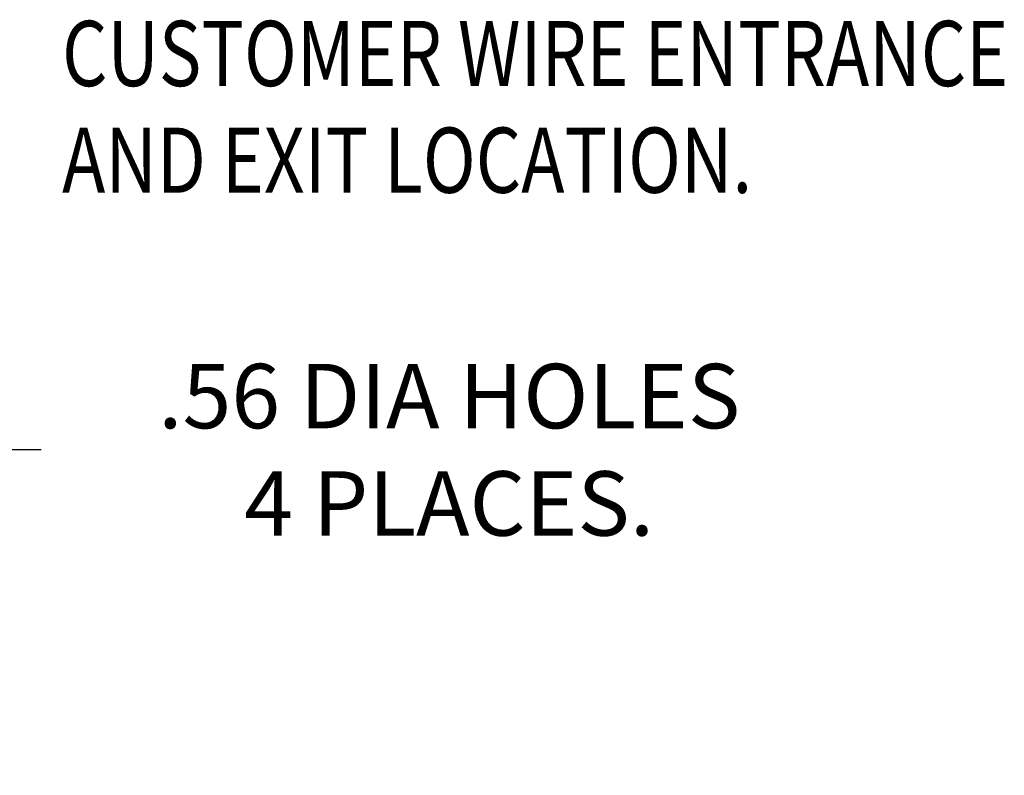
# Model space of a CAD drawing. Units: inches. Extents: x 10 to 181, y 2 to 129.
# Drawn here: x 79 to 107, y 5 to 26 of the extents above; entities that cross this region are included whole.
import ezdxf

# ---------------------------------------------------------------- set-up
doc = ezdxf.new("R2010")
doc.units = ezdxf.units.IN
doc.header["$MEASUREMENT"] = 0
doc.layers.add('balloon', color=7, linetype='Continuous')
doc.styles.add('MASTER', font='romans.shx', dxfattribs={"width": 0.8})
doc.dimstyles.get("Standard").update_dxf_attribs({"dimtxt": 0.18, "dimasz": 0.18, "dimexe": 0.18, "dimexo": 0.0625, "dimgap": 0.09, "dimtad": 0, "dimtih": 1, "dimtoh": 1, "dimzin": 4, "dimdsep": 46, "dimtxsty": 'Standard', "dimcen": 0.09, "dimadec": 0, "dimazin": 1, "dimtfac": 1, "dimtofl": 0, "dimtmove": 0, "dimatfit": 3, "dimfxl": 1, "dimtolj": 1, "dimtzin": 0, "dimarcsym": 0})

# ---------------------------------------------------------------- blocks, each defined once
blk = doc.blocks.new('*D11')
at = {"layer": 'balloon', "color": 0, "lineweight": -2, "transparency": 16777216}
for p, q in [((77.801, 13.933), (70.95, 7.193)), ((79.601, 13.933), (77.801, 13.933)), ((69.467, 4.834), (69.467, 6.634)), ((68.567, 5.734), (70.367, 5.734))]:
    blk.add_line(p, q, dxfattribs=at)
at = {"layer": 'balloon', "color": 0, "transparency": 16777216}
blk.add_solid([(70.739, 7.407), (71.16, 6.979), (69.666, 5.93)], dxfattribs=at)
at = {"layer": 'Defpoints', "color": 0, "transparency": 16777216}
for p in [(69.666, 5.93), (69.267, 5.538)]:
    blk.add_point(p, dxfattribs=at)
at = {"layer": 'balloon', "color": 0, "lineweight": 0, "transparency": 16777216, "insert": (91.001, 13.933), "char_height": 1.8, "attachment_point": 5}
blk.add_mtext('\\A1;.56 DIA HOLES \\P4 PLACES.', dxfattribs=at)

msp = doc.modelspace()

# ---------------------------------------------------------------- texts
at = {"color": 7, "lineweight": 0, "style": 'MASTER', "width": 0.8}
for s, p in [('CUSTOMER WIRE ENTRANCE', (80.185, 24.097)), ('AND EXIT LOCATION.', (80.185, 21.114))]:
    msp.add_text(s, height=1.82384, dxfattribs=at).set_placement(p)

# ---------------------------------------------------------------- dimensions: what is measured, and where the dimension line sits
at = {"layer": 'balloon', "color": 7, "lineweight": 0}
dim = msp.add_diameter_dim_2p(p1=(69.267, 5.538), p2=(69.666, 5.93), text='.56 DIA HOLES \\P4 PLACES.', dimstyle='Standard', override={"dimscale": 10}, dxfattribs=at)
dim.commit()
dim.dimension.update_dxf_attribs({"geometry": '*D11', "text_midpoint": (91.001, 13.933), "dimtype": 163})

doc.saveas('drawing.dxf')
